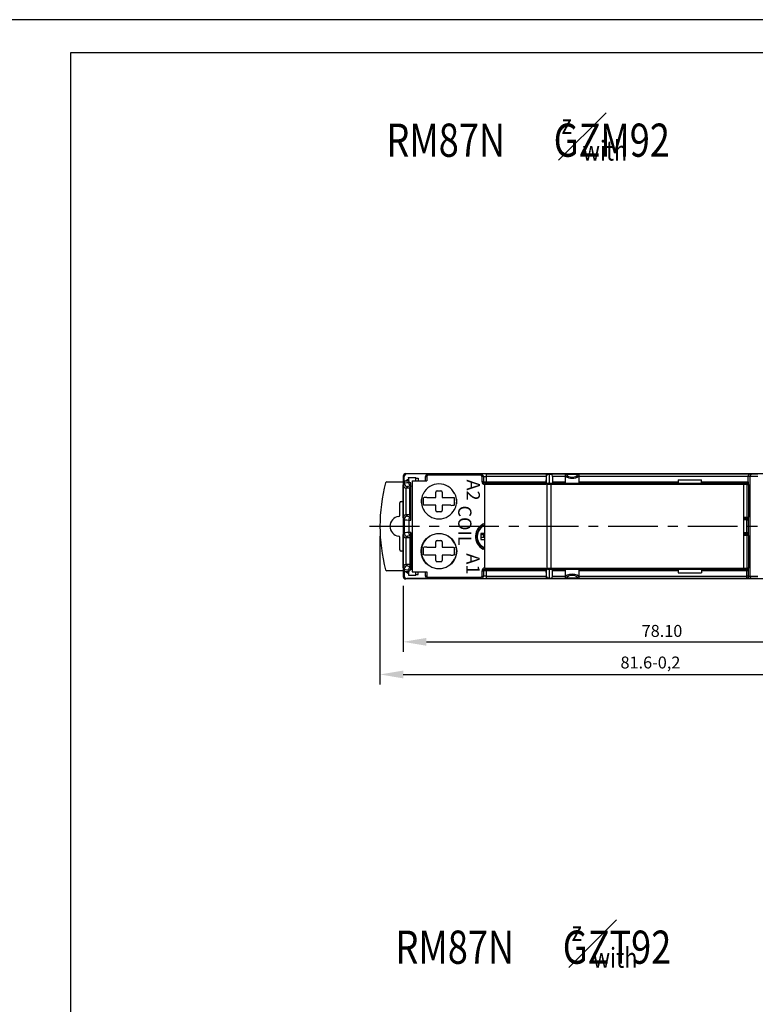
# Model space of a CAD drawing. Extents: x 486 to 1293, y 0 to 297.
# Drawn here: x 1095 to 1206, y 148 to 297 of the extents above; entities that cross this region are included whole.
import ezdxf

# ---------------------------------------------------------------- set-up
doc = ezdxf.new("R2010")
doc.units = 0
doc.header["$LTSCALE"] = 6
doc.header["$MEASUREMENT"] = 0
doc.linetypes.add('CENTER', pattern=[2, 1.25, -0.25, 0.25, -0.25])
doc.layers.get('0').update_dxf_attribs({"linetype": 'CONTINUOUS'})
doc.layers.get('DEFPOINTS').update_dxf_attribs({"linetype": 'CONTINUOUS'})
for name, color, linetype in [('1', 3, 'CONTINUOUS'), ('2', 6, 'CONTINUOUS'), ('OSIE', 2, 'CENTER'), ('WY', 1, 'CONTINUOUS'), ('WYMIARY', 1, 'CONTINUOUS')]:
    doc.layers.add(name, color=color, linetype=linetype)
doc.styles.add('ITALIC', font='simplex', dxfattribs={"oblique": 15})
doc.dimstyles.get("Standard").update_dxf_attribs({"dimtxt": 3.6, "dimasz": 3.5, "dimexe": 1.5, "dimexo": 1.5, "dimgap": 1.5, "dimtad": 1, "dimzin": 0, "dimtxsty": 'STANDARD', "dimcen": -1, "dimazin": 3, "dimtp": 0.1, "dimtfac": 1, "dimtdec": 4, "dimtofl": 0, "dimtmove": 0, "dimatfit": 3, "dimtolj": 1, "dimtzin": 0})

# ---------------------------------------------------------------- blocks, each defined once
blk = doc.blocks.new('*D98')
at = {"color": 0, "linetype": 'BYBLOCK'}
for p, q in [((1160.793446, 72.183162), (1160.793446, 62.254349)), ((1238.896966, 72.183162), (1238.896966, 62.254349)), ((1164.293446, 63.754349), (1235.396966, 63.754349))]:
    blk.add_line(p, q, dxfattribs=at)
for points in [[(1164.293446, 64.337683), (1164.293446, 63.171016), (1160.793446, 63.754349)], [(1235.396966, 64.337683), (1235.396966, 63.171016), (1238.896966, 63.754349)]]:
    blk.add_solid(points, dxfattribs=at)
at = {"layer": 'DEFPOINTS', "color": 0, "linetype": 'BYBLOCK'}
for p in [(1160.793446, 73.683162), (1238.896966, 73.683162), (1238.896966, 63.754349)]:
    blk.add_point(p, dxfattribs=at)
at = {"color": 0, "linetype": 'BYBLOCK', "insert": (1199.845206, 65.404349), "char_height": 1.8, "attachment_point": 5}
blk.add_mtext('\\A1;78.10', dxfattribs=at)
blk = doc.blocks.new('*D127')
at = {"layer": 'DEFPOINTS', "color": 0}
for p in [(1149.26, 220.6), (1230.86, 213.1), (1230.86, 198.25)]:
    blk.add_point(p, dxfattribs=at)
at = {"layer": 'WYMIARY', "color": 0}
for p, q in [((1149.26, 219.1), (1149.26, 196.75)), ((1230.86, 211.6), (1230.86, 196.75)), ((1152.76, 198.25), (1227.36, 198.25))]:
    blk.add_line(p, q, dxfattribs=at)
for points in [[(1152.76, 198.83), (1152.76, 197.66), (1149.26, 198.25)], [(1227.36, 197.66), (1227.36, 198.83), (1230.86, 198.25)]]:
    blk.add_solid(points, dxfattribs=at)
at = {"layer": 'WYMIARY', "color": 0, "insert": (1190.06, 200.05), "char_height": 1.8, "attachment_point": 5}
blk.add_mtext('\\A1;81.6-0,2', dxfattribs=at)

msp = doc.modelspace()

# ---------------------------------------------------------------- linework, layer by layer
at = {"color": 3, "linetype": 'CONTINUOUS'}
for p, q in [((1150.292444, 227.296754), (1152.754095, 227.296754)), ((1152.754095, 228.146756), (1152.754095, 213.046755)), ((1152.924792, 228.096754), (1152.754095, 228.096754)), ((1152.924792, 228.115533), (1152.924792, 228.096754)), ((1152.924792, 227.446754), (1152.924792, 228.096754)), ((1152.924792, 227.446754), (1152.92813, 227.446754)), ((1152.92813, 227.446754), (1153.598935, 227.446754)), ((1152.92813, 227.446754), (1152.92813, 227.082308)), ((1153.578893, 227.726754), (1153.228891, 227.446754)), ((1156.524791, 228.496754), (1153.32442, 228.496754)), ((1153.578893, 227.946754), (1154.678893, 227.946754)), ((1153.578893, 227.946754), (1153.578893, 227.446754)), ((1153.598935, 227.446754), (1153.598935, 227.160382)), ((1154.128893, 227.446754), (1154.128893, 213.746754)), ((1154.128893, 227.446754), (1156.324792, 227.446754)), ((1154.678893, 227.446754), (1154.678893, 227.946754)), ((1154.678893, 227.846754), (1155.028893, 227.846754)), ((1155.028893, 227.846754), (1155.028893, 227.446754)), ((1156.124792, 227.446754), (1156.124792, 228.096754)), ((1156.124792, 228.096754), (1156.324792, 228.096754)), ((1156.324792, 228.096754), (1156.324792, 227.446754)), ((1156.524791, 228.496754), (1164.457615, 228.496754)), ((1156.524791, 228.496754), (1156.524791, 228.296754)), ((1164.457615, 228.296754), (1156.524791, 228.296754)), ((1165.261396, 228.496754), (1164.457615, 228.496754)), ((1164.457615, 228.496754), (1164.457615, 228.296754)), ((1164.857614, 228.096754), (1164.657614, 228.096754)), ((1164.657614, 227.296754), (1164.657614, 228.096754)), ((1164.857614, 227.296754), (1164.657614, 227.296754)), ((1164.857614, 228.096754), (1164.857614, 227.296754)), ((1164.857614, 228.096754), (1165.259506, 228.096754)), ((1164.857614, 227.296754), (1165.259506, 227.296754)), ((1174.312459, 228.096754), (1165.259506, 228.096754)), ((1165.259506, 228.096754), (1165.259506, 227.296754)), ((1165.259506, 227.296754), (1174.305478, 227.296754)), ((1165.261396, 228.496754), (1205.194154, 228.496754)), ((1174.313768, 228.246754), (1174.303009, 227.013911)), ((1174.334502, 228.246754), (1174.313768, 228.246754)), ((1174.368444, 228.246754), (1174.334502, 228.246754)), ((1174.368444, 226.896754), (1174.368444, 228.246754)), ((1174.513761, 228.446754), (1174.534495, 228.446754)), ((1174.534495, 228.446754), (1174.629239, 228.446754)), ((1174.629239, 228.446754), (1174.759741, 228.446754)), ((1174.759741, 228.446754), (1175.224927, 228.446754)), ((1174.759741, 228.446754), (1174.759741, 227.096754)), ((1175.301249, 228.096754), (1175.249864, 228.388176)), ((1177.207614, 228.096754), (1175.301249, 228.096754)), ((1175.301249, 228.096754), (1175.301249, 227.096754)), ((1175.301249, 227.296754), (1177.207614, 227.296754)), ((1177.207614, 228.331284), (1177.207614, 227.096754)), ((1177.223149, 228.447076), (1177.208717, 228.335887)), ((1177.30955, 228.446754), (1177.224633, 228.446754)), ((1177.30955, 228.446754), (1179.205679, 228.446754)), ((1179.09491, 228.419959), (1177.420319, 228.419959)), ((1179.205679, 228.446754), (1179.292179, 228.446754)), ((1179.307615, 227.096754), (1179.307615, 228.331284)), ((1204.796241, 228.096754), (1179.307615, 228.096754)), ((1179.307615, 227.296754), (1194.257614, 227.296754)), ((1194.257614, 227.596755), (1197.757615, 227.596755)), ((1194.257614, 227.596755), (1194.257614, 227.096754)), ((1197.757615, 227.096754), (1197.757615, 227.596755)), ((1197.757615, 227.296754), (1204.796241, 227.296754)), ((1204.796241, 227.296754), (1204.796241, 228.096754)), ((1205.082859, 228.096754), (1204.796241, 228.096754)), ((1204.796241, 227.296754), (1204.855855, 227.296754)), ((1206.282814, 228.096754), (1205.082859, 228.096754)), ((1205.082859, 213.096754), (1205.082859, 228.096754)), ((1205.194154, 228.496754), (1205.482843, 228.496754)), ((1205.482843, 228.496754), (1206.282814, 228.496754)), ((1152.760629, 221.853669), (1152.760629, 226.839839)), ((1153.160625, 226.357286), (1153.160625, 222.336223)), ((1153.2627, 226.346754), (1153.160625, 226.357286)), ((1153.747613, 226.346754), (1153.2627, 226.346754)), ((1153.912575, 226.649063), (1153.747613, 226.437521)), ((1153.747613, 222.255988), (1153.747613, 226.437521)), ((1153.92813, 221.532547), (1153.92813, 227.160961)), ((1157.665982, 224.930664), (1157.665982, 225.739148)), ((1157.865222, 225.938388), (1158.450007, 225.938388)), ((1158.649247, 225.739148), (1158.649247, 224.930664)), ((1165.057614, 227.096754), (1174.059352, 227.096754)), ((1165.057614, 227.096754), (1165.057614, 226.896754)), ((1174.059352, 226.896754), (1165.057614, 226.896754)), ((1174.303732, 227.096754), (1174.059352, 227.096754)), ((1174.059352, 227.096754), (1174.059352, 226.896754)), ((1174.259344, 226.896754), (1174.059352, 226.896754)), ((1174.300541, 226.896754), (1174.259344, 226.896754)), ((1174.300541, 226.896754), (1174.301661, 226.917887)), ((1175.534457, 226.896754), (1174.368444, 226.896754)), ((1174.629239, 227.096754), (1175.534457, 227.096754)), ((1175.534457, 227.096754), (1187.052351, 227.096754)), ((1175.534457, 226.896754), (1175.534457, 227.096754)), ((1187.052351, 226.896754), (1175.534457, 226.896754)), ((1187.052351, 227.096754), (1188.068461, 227.096754)), ((1187.052351, 226.896754), (1187.052351, 227.096754)), ((1187.21721, 226.896754), (1187.052351, 226.896754)), ((1188.23332, 226.896754), (1187.21721, 226.896754)), ((1188.068461, 227.096754), (1190.257615, 227.096754)), ((1190.057614, 226.896754), (1188.23332, 226.896754)), ((1204.659353, 226.896754), (1190.057614, 226.896754)), ((1190.257615, 227.096754), (1204.655861, 227.096754)), ((1204.659353, 221.993014), (1204.659353, 226.896754)), ((1204.659353, 226.896754), (1204.859345, 226.896754)), ((1204.859345, 226.896754), (1204.859345, 221.993014)), ((1152.468948, 224.338027), (1152.754095, 224.338027)), ((1155.507616, 224.698593), (1155.507616, 223.994916)), ((1155.817836, 224.8821), (1155.818026, 224.882954)), ((1156.349294, 224.930664), (1157.665982, 224.930664)), ((1158.649247, 224.930664), (1159.965936, 224.930664)), ((1160.497203, 224.882954), (1160.497393, 224.8821)), ((1160.807613, 224.698593), (1160.807613, 223.994916)), ((1152.268952, 222.27717), (1152.268952, 224.138035)), ((1155.818026, 223.810555), (1155.817836, 223.811409)), ((1157.665982, 223.762844), (1156.349294, 223.762844)), ((1157.665982, 222.95436), (1157.665982, 223.762844)), ((1158.450007, 222.755121), (1157.865222, 222.755121)), ((1159.965936, 223.762844), (1158.649247, 223.762844)), ((1158.649247, 223.762844), (1158.649247, 222.95436)), ((1160.497393, 223.811409), (1160.497203, 223.810555)), ((1152.92813, 221.611201), (1152.92813, 219.582308)), ((1153.160625, 222.336223), (1153.2627, 222.346754)), ((1153.747613, 222.346754), (1153.2627, 222.346754)), ((1153.598935, 221.533126), (1153.598935, 219.660382)), ((1153.912575, 222.044446), (1153.747613, 222.255988)), ((1153.912575, 222.044446), (1153.922054, 222.004395)), ((1204.096596, 221.993014), (1204.659353, 221.993014)), ((1204.655892, 221.793022), (1204.096596, 221.793022)), ((1204.096596, 221.748484), (1204.611355, 221.748484)), ((1204.611355, 221.548492), (1204.096596, 221.548492)), ((1204.611355, 221.748484), (1204.655892, 221.793022)), ((1204.611355, 221.748484), (1204.611355, 221.548492)), ((1204.611355, 219.645017), (1204.611355, 221.548492)), ((1204.611355, 221.548492), (1204.811347, 221.548492)), ((1204.659353, 221.993014), (1204.859345, 221.993014)), ((1204.855885, 221.59303), (1204.811347, 221.548492)), ((1204.811347, 221.548492), (1204.811347, 219.645017)), ((1152.268952, 217.055474), (1152.268952, 218.916339)), ((1152.760629, 214.353669), (1152.760629, 219.339839)), ((1153.2627, 218.846754), (1153.160625, 218.857286)), ((1153.160625, 218.857286), (1153.160625, 214.836223)), ((1153.747613, 218.846754), (1153.2627, 218.846754)), ((1153.912575, 219.149063), (1153.747613, 218.937521)), ((1153.747613, 218.937521), (1153.747613, 214.755988)), ((1153.92813, 219.660961), (1153.92813, 214.032547)), ((1157.865222, 218.438387), (1158.450007, 218.438387)), ((1165.057614, 219.496754), (1164.457615, 219.496754)), ((1164.457615, 219.496754), (1164.457615, 218.596754)), ((1164.457615, 219.483641), (1165.057614, 219.483641)), ((1164.907615, 219.325515), (1164.457615, 219.325515)), ((1164.907615, 218.925515), (1164.457615, 218.925515)), ((1164.457615, 218.596754), (1165.057614, 218.596754)), ((1165.057614, 219.325515), (1164.907615, 219.325515)), ((1164.907615, 218.925515), (1164.907615, 219.325515)), ((1165.057614, 218.925515), (1164.907615, 218.925515)), ((1165.045007, 219.494159), (1165.045007, 219.496754)), ((1165.057614, 219.494159), (1165.045007, 219.494159)), ((1204.096596, 219.645017), (1204.611355, 219.645017)), ((1204.611355, 219.445024), (1204.096596, 219.445024)), ((1204.096596, 219.400487), (1204.655892, 219.400487)), ((1204.659353, 219.200494), (1204.096596, 219.200494)), ((1204.611355, 219.645017), (1204.611355, 219.445024)), ((1204.611355, 219.645017), (1204.811347, 219.645017)), ((1204.655892, 219.400487), (1204.611355, 219.445024)), ((1204.859345, 219.200494), (1204.659353, 219.200494)), ((1204.659353, 214.296754), (1204.659353, 219.200494)), ((1204.811347, 219.645017), (1204.855885, 219.600479)), ((1204.859345, 219.200494), (1204.859345, 214.296754)), ((1152.754095, 216.855481), (1152.468948, 216.855481)), ((1155.507616, 217.198592), (1155.507616, 216.494915)), ((1155.817836, 217.382099), (1155.818026, 217.382953)), ((1156.349293, 217.430663), (1157.665982, 217.430663)), ((1157.665982, 217.430663), (1157.665982, 218.239147)), ((1158.649247, 218.239147), (1158.649247, 217.430663)), ((1158.649247, 217.430663), (1159.965936, 217.430663)), ((1160.497203, 217.382953), (1160.497393, 217.382099)), ((1160.807613, 217.198592), (1160.807613, 216.494915)), ((1165.057614, 217.053382), (1164.836037, 217.161708)), ((1164.955695, 217.406465), (1164.923876, 217.341378)), ((1164.923876, 217.341378), (1165.057614, 217.275995)), ((1164.955695, 217.406465), (1165.057614, 217.356638)), ((1155.818026, 216.310554), (1155.817836, 216.311408)), ((1157.665982, 216.262843), (1156.349293, 216.262843)), ((1157.665982, 215.454359), (1157.665982, 216.262843)), ((1158.649247, 216.262843), (1158.649247, 215.454359)), ((1159.965936, 216.262843), (1158.649247, 216.262843)), ((1160.497393, 216.311408), (1160.497203, 216.310554)), ((1152.754095, 213.896755), (1150.292444, 213.896755)), ((1152.92813, 214.1112), (1152.92813, 213.746754)), ((1153.160625, 214.836223), (1153.2627, 214.846754)), ((1153.747613, 214.846754), (1153.2627, 214.846754)), ((1153.598935, 214.033126), (1153.598935, 213.746754)), ((1153.912575, 214.544446), (1153.747613, 214.755988)), ((1153.912575, 214.544446), (1153.922054, 214.504395)), ((1158.450007, 215.25512), (1157.865222, 215.25512)), ((1164.657614, 213.896755), (1164.857614, 213.896755)), ((1164.657614, 213.096754), (1164.657614, 213.896755)), ((1164.857614, 213.896755), (1164.857614, 213.096754)), ((1165.259506, 213.896755), (1164.857614, 213.896755)), ((1165.057614, 214.296754), (1174.059352, 214.296754)), ((1165.057614, 214.296754), (1165.057614, 214.096754)), ((1174.059352, 214.096754), (1165.057614, 214.096754)), ((1174.305478, 213.896755), (1165.259506, 213.896755)), ((1165.259506, 213.896755), (1165.259506, 213.096754)), ((1174.059352, 214.296754), (1174.059352, 214.096754)), ((1174.059352, 214.296754), (1174.259344, 214.296754)), ((1174.059352, 214.096754), (1174.303732, 214.096754)), ((1174.259344, 214.296754), (1174.300541, 214.296754)), ((1174.301204, 214.280478), (1174.300541, 214.296754)), ((1174.303009, 214.179597), (1174.313768, 212.946754)), ((1174.368444, 214.296754), (1175.534457, 214.296754)), ((1174.368444, 212.946754), (1174.368444, 214.296754)), ((1175.534457, 214.096754), (1174.629239, 214.096754)), ((1174.759741, 214.096754), (1174.759741, 212.746755)), ((1175.301249, 213.096754), (1175.301249, 214.096754)), ((1177.207614, 213.896755), (1175.301249, 213.896755)), ((1175.534457, 214.296754), (1187.052351, 214.296754)), ((1175.534457, 214.096754), (1175.534457, 214.296754)), ((1187.052351, 214.096754), (1175.534457, 214.096754)), ((1177.207614, 214.096754), (1177.207614, 212.862224)), ((1179.307615, 212.862224), (1179.307615, 214.096754)), ((1194.257614, 213.896755), (1179.307615, 213.896755)), ((1187.052351, 214.296754), (1187.21721, 214.296754)), ((1187.052351, 214.096754), (1187.052351, 214.296754)), ((1188.068461, 214.096754), (1187.052351, 214.096754)), ((1187.21721, 214.296754), (1188.23332, 214.296754)), ((1190.257615, 214.096754), (1188.068461, 214.096754)), ((1188.23332, 214.296754), (1190.057614, 214.296754)), ((1190.057614, 214.296754), (1204.659353, 214.296754)), ((1204.655861, 214.096754), (1190.257615, 214.096754)), ((1194.257614, 214.096754), (1194.257614, 213.596754)), ((1197.757615, 214.096754), (1197.757615, 213.596754)), ((1204.585289, 213.896755), (1197.757615, 213.896755)), ((1204.798319, 213.896755), (1204.585289, 213.896755)), ((1204.585289, 213.096754), (1204.585289, 213.896755)), ((1204.859345, 214.296754), (1204.659353, 214.296754)), ((1204.798319, 213.896755), (1204.798319, 213.096754)), ((1204.855855, 213.896755), (1204.798319, 213.896755)), ((1152.754095, 213.096754), (1152.924792, 213.096754)), ((1152.924792, 213.746754), (1152.924792, 213.096754)), ((1152.92813, 213.746754), (1152.924792, 213.746754)), ((1152.924792, 213.096754), (1152.924792, 213.077976)), ((1153.598935, 213.746754), (1152.92813, 213.746754)), ((1153.228891, 213.746754), (1153.578893, 213.466754)), ((1156.524791, 212.696755), (1153.32442, 212.696755)), ((1153.578893, 213.746754), (1153.578893, 213.246754)), ((1153.578893, 213.246754), (1154.678893, 213.246754)), ((1154.128893, 213.746754), (1156.324792, 213.746754)), ((1154.678893, 213.246754), (1154.678893, 213.746754)), ((1154.678893, 213.346755), (1155.028893, 213.346755)), ((1155.028893, 213.346755), (1155.028893, 213.746754)), ((1156.124792, 213.096754), (1156.124792, 213.746754)), ((1156.324792, 213.096754), (1156.124792, 213.096754)), ((1156.324792, 213.746754), (1156.324792, 213.096754)), ((1156.524791, 212.896754), (1164.457615, 212.896754)), ((1156.524791, 212.896754), (1156.524791, 212.696755)), ((1164.457615, 212.696755), (1156.524791, 212.696755)), ((1164.457615, 212.896754), (1164.457615, 212.696755)), ((1164.457615, 212.696755), (1165.261396, 212.696755)), ((1164.657614, 213.096754), (1164.857614, 213.096754)), ((1165.259506, 213.096754), (1164.857614, 213.096754)), ((1165.259506, 213.096754), (1174.312459, 213.096754)), ((1204.772242, 212.696755), (1165.261396, 212.696755)), ((1174.313768, 212.946754), (1174.334502, 212.946754)), ((1174.334502, 212.946754), (1174.368444, 212.946754)), ((1174.534495, 212.746755), (1174.513761, 212.746755)), ((1174.629239, 212.746755), (1174.534495, 212.746755)), ((1174.759741, 212.746755), (1174.629239, 212.746755)), ((1174.759741, 212.746755), (1175.224927, 212.746755)), ((1175.249864, 212.805333), (1175.301249, 213.096754)), ((1175.301249, 213.096754), (1177.207614, 213.096754)), ((1177.30955, 212.746755), (1177.22305, 212.746755)), ((1179.205679, 212.746755), (1177.30955, 212.746755)), ((1177.420319, 212.77355), (1179.09491, 212.77355)), ((1179.205679, 212.746755), (1179.290596, 212.746755)), ((1179.29208, 212.746432), (1179.306512, 212.857622)), ((1179.307615, 213.096754), (1204.585289, 213.096754)), ((1194.257614, 213.596754), (1197.757615, 213.596754)), ((1204.798319, 213.096754), (1204.585289, 213.096754)), ((1204.772242, 212.696755), (1205.198304, 212.696755)), ((1204.798319, 213.096754), (1205.082859, 213.096754)), ((1205.082859, 213.096754), (1206.282814, 213.096754)), ((1205.482843, 212.696755), (1205.198304, 212.696755)), ((1206.282814, 212.696755), (1205.482843, 212.696755))]:
    msp.add_line(p, q, dxfattribs=at)
at = {"color": 3, "linetype": 'CONTINUOUS', "flags": 128}
for points in [[(1179.305088, 228.321107), (1179.3075, 228.341802), (1179.291218, 228.446919)], [(1153.922054, 226.689113), (1153.920664, 226.67912), (1153.912575, 226.649063)], [(1155.807614, 224.86221), (1155.817829, 224.882085), (1155.817836, 224.8821), (1155.817836, 224.8821)], [(1159.965936, 224.930664), (1160.14105, 224.936141), (1160.29717, 224.931342), (1160.417512, 224.917075), (1160.485375, 224.895744), (1160.497203, 224.882954)], [(1160.497393, 224.8821), (1160.497401, 224.882085), (1160.507615, 224.862105)], [(1155.817836, 223.811409), (1155.817829, 223.811424), (1155.807614, 223.831404)], [(1156.349294, 223.762844), (1156.174179, 223.757368), (1156.018059, 223.762167), (1155.897718, 223.776433), (1155.829854, 223.797764), (1155.818026, 223.810555)], [(1160.507615, 223.831299), (1160.497401, 223.811424), (1160.497393, 223.811409), (1160.497393, 223.811409)], [(1153.922054, 219.189113), (1153.920664, 219.17912), (1153.912575, 219.149063)], [(1155.807614, 217.362209), (1155.817829, 217.382084), (1155.817836, 217.382099), (1155.817836, 217.382099)], [(1159.965936, 217.430663), (1160.14105, 217.43614), (1160.29717, 217.431341), (1160.417512, 217.417074), (1160.485375, 217.395743), (1160.497203, 217.382953)], [(1160.497393, 217.382099), (1160.4974, 217.382084), (1160.507615, 217.362104)], [(1164.923876, 217.341378), (1164.922058, 217.33766), (1164.916971, 217.327254), (1164.908807, 217.310557), (1164.897879, 217.288203), (1164.8846, 217.261042), (1164.869475, 217.230105), (1164.85308, 217.196569), (1164.836037, 217.161708)], [(1155.817836, 216.311408), (1155.817829, 216.311423), (1155.807614, 216.331403)], [(1156.349293, 216.262843), (1156.174179, 216.257367), (1156.018059, 216.262166), (1155.897717, 216.276432), (1155.829854, 216.297763), (1155.818026, 216.310554)], [(1160.507615, 216.331298), (1160.4974, 216.311423), (1160.497393, 216.311408), (1160.497393, 216.311408)], [(1174.301406, 214.280438), (1174.30139, 214.280683), (1174.301611, 214.274398), (1174.30177, 214.266801)], [(1204.585289, 213.896755), (1204.583493, 213.935772), (1204.578173, 213.973291), (1204.569534, 214.007868), (1204.55791, 214.038176), (1204.543744, 214.063048), (1204.527584, 214.08153), (1204.510049, 214.092912), (1204.491812, 214.096754)], [(1177.210141, 212.872402), (1177.207729, 212.851707), (1177.224012, 212.74659)], [(1204.772242, 212.696755), (1204.73577, 212.70444), (1204.700698, 212.727202), (1204.668378, 212.764167), (1204.640047, 212.813912), (1204.616797, 212.874526), (1204.599519, 212.943681), (1204.588882, 213.018718), (1204.585289, 213.096754)]]:
    msp.add_lwpolyline(points, dxfattribs=at)
at = {"color": 3, "linetype": 'CONTINUOUS'}
msp.add_circle((1158.157614, 216.846753), 2.675, dxfattribs=at)
for centre, radius, start, end in [((1150.292447, 227.096755), 0.199999, 90.000815, 165.406132), ((1153.154094, 228.146756), 0.399999, 89.999384, 180), ((1153.324363, 228.096734), 0.40002, 89.991829, 177.286717), ((1156.524791, 228.096754), 0.4, 90, 180), ((1156.524791, 228.096754), 0.2, 90, 180), ((1164.457615, 228.096754), 0.4, 0, 90), ((1164.457615, 228.096754), 0.2, 0, 90), ((1165.057615, 227.296754), 0.4, 180, 270), ((1165.057615, 227.296754), 0.2, 180, 270), ((1153.182605, 227.239966), 12.077035, 359.23384, 0.269413), ((1189.291621, 228.210694), 24.032386, 179.231687, 180.271645), ((1174.513764, 228.24676), 0.199996, 90.000916, 180), ((1174.534498, 228.24676), 0.199996, 90.000916, 180), ((1174.649338, 228.151355), 0.296652, 93.885038, 161.241147), ((1177.274338, 228.081311), 0.368772, 66.680585, 84.520792), ((1179.225147, 228.123998), 0.323349, 93.451655, 113.75167), ((1204.59687, 227.296061), 0.199371, 270.119959, 0.199167), ((1204.655859, 227.296749), 0.199996, 270.000474, 0), ((1205.19498, 228.098141), 0.398742, 90.118735, 180.199307), ((1205.482853, 228.096762), 0.399994, 90.001337, 180), ((1175.260227, 220.596754), 26, 165.407765, 194.592235), ((1153.25745, 226.844982), 0.497215, 182.280947, 258.770759), ((1153.428252, 227.082503), 0.500122, 180.022336, 269.975669), ((1154.101674, 227.157469), 0.502747, 179.667917, 249.066916), ((1146.334286, 227.002841), 7.59549, 357.416188, 1.192852), ((1158.157615, 224.346754), 2.62962, 26.662516, 153.337484), ((1174.459359, 226.896751), 0.200015, 141.384853, 180), ((1174.64934, 226.801354), 0.296654, 93.885284, 161.241056), ((1187.030224, 226.914994), 0.187874, 354.428681, 83.236022), ((1188.046333, 226.914994), 0.187874, 354.428655, 83.236075), ((1190.257615, 226.896754), 0.2, 90, 180), ((1158.157615, 224.346754), 2.673255, 172.437115, 187.562885), ((1156.181616, 223.55974), 1.381141, 83.02679, 105.263182), ((1158.157615, 224.346754), 2.673255, 352.437115, 7.562885), ((1158.157615, 224.346754), 2.62962, 206.662516, 333.337484), ((1160.133614, 225.133756), 1.381128, 263.026695, 285.263297), ((1152.260227, 220.596754), 1.491273, 96.493482, 263.506518), ((1152.068965, 222.277167), 0.199989, 276.493113, 0.197338), ((1153.25745, 221.848527), 0.497214, 101.229226, 177.719452), ((1153.428252, 221.611006), 0.500122, 90.024313, 179.977668), ((1154.101674, 221.53604), 0.502748, 110.933119, 180.332054), ((1138.035597, 221.584633), 15.892618, 359.812221, 1.595475), ((1204.611334, 221.548471), 0.200013, 0.125433, 89.994159), ((1204.655872, 221.593009), 0.200013, 0.125433, 89.994159), ((1165.757615, 219.046754), 2.098262, 109.488025, 243.946505), ((1165.757615, 219.046754), 1.89827, 111.638999, 243.946505), ((1165.757615, 219.046754), 1.825822, 112.543797, 243.946505), ((1152.068968, 218.916346), 0.199985, 0, 83.507649), ((1153.25745, 219.344981), 0.497214, 182.280548, 258.770774), ((1153.428252, 219.582503), 0.500122, 180.022332, 269.975687), ((1154.101674, 219.657469), 0.502748, 179.667946, 249.066881), ((1146.33426, 219.502841), 7.595516, 357.416194, 1.192847), ((1158.157614, 216.846753), 2.62962, 26.662516, 153.337484), ((1204.611334, 219.645037), 0.200013, 270.005841, 359.874567), ((1204.655872, 219.6005), 0.200013, 270.005841, 359.874567), ((1158.157614, 216.846753), 2.673255, 172.437115, 187.562885), ((1156.181616, 216.059739), 1.381141, 83.02679, 105.263182), ((1158.157614, 216.846753), 2.673255, 352.437115, 7.562885), ((1158.157614, 216.846753), 2.62962, 206.662516, 333.337484), ((1160.133614, 217.633755), 1.381128, 263.026695, 285.263297), ((1150.292441, 214.096746), 0.199992, 194.591982, 270.000737), ((1153.25745, 214.348527), 0.497215, 101.229241, 177.719053), ((1153.428252, 214.111005), 0.500122, 90.024331, 179.977664), ((1154.101674, 214.03604), 0.502747, 110.933084, 180.332083), ((1138.035576, 214.084633), 15.892639, 359.812223, 1.595474), ((1165.057615, 213.896754), 0.4, 90, 180), ((1165.057615, 213.896754), 0.2, 90, 180), ((1153.182605, 213.953542), 12.077035, 359.730587, 0.76616), ((1174.459359, 214.296758), 0.200015, 180, 218.615147), ((1174.64934, 214.392154), 0.296654, 198.758944, 266.114716), ((1187.030224, 214.278515), 0.187874, 276.763978, 5.571319), ((1188.046333, 214.278515), 0.187874, 276.763925, 5.571345), ((1190.257615, 214.296754), 0.2, 180, 270), ((1204.598323, 213.896759), 0.199997, 0, 89.998702), ((1204.655859, 213.896759), 0.199996, 0, 89.999526), ((1153.154096, 213.046755), 0.400001, 180, 270.000315), ((1153.324397, 213.096811), 0.400056, 182.719147, 270.00332), ((1156.524791, 213.096754), 0.4, 180, 270), ((1156.524791, 213.096754), 0.2, 180, 270), ((1164.457615, 213.096754), 0.4, 270, 0), ((1164.457615, 213.096754), 0.2, 270, 0), ((1189.291621, 212.982815), 24.032386, 179.728355, 180.768313), ((1174.513764, 212.946749), 0.199996, 180, 269.999084), ((1174.534498, 212.946749), 0.199996, 180, 269.999084), ((1174.649338, 213.042153), 0.296652, 198.758853, 266.114962), ((1177.290082, 213.069511), 0.323349, 273.451655, 293.75167), ((1179.240891, 213.112197), 0.368772, 246.680585, 264.520792), ((1205.198313, 213.096746), 0.399994, 180, 269.998663), ((1205.482853, 213.096746), 0.399994, 180, 269.998663)]:
    msp.add_arc(centre, radius, start, end, dxfattribs=at)
for centre, major_axis, ratio, start_param, end_param in [((1175.224927, 228.246754), (0, -0.2), 0.176327, 2.3561944902, 3.1415926536), ((1178.257615, 228.331284), (-1.05, 0), 0.467379, 0, 3.1415926536), ((1178.257615, 228.504489), (-0.85, 0), 0.57735, 0.1731105627, 2.9684820909), ((1204.855854, 226.896754), (0, -0.4), 0.008727, 1.5707963268, 3.1415926536), ((2152.747614, 226.750828), (-1000, 0), 0.017446, 6.2641841638, 6.2780832442), ((1171.424791, 227.076338), (-18.5, 0), 0.016983, 6.0123949919, 6.2641841638), ((2152.747614, 226.250904), (-999.5, 0), 0.017455, 6.2641841638, 6.2776912587), ((1171.424791, 226.576415), (-18, 0), 0.017455, 6.0498511998, 6.2641841638), ((1154.128893, 227.160149), (-0.55, 0), 0.001587, 5.0860455231, 6.0123949919), ((1157.866745, 225.737623), (0.1425, -0.1425), 0.992433, 2.3599925885, 3.9231927187), ((1158.448484, 225.737623), (-0.1425, -0.1425), 0.992433, 2.3599925885, 3.9231927187), ((1174.300541, 227.296754), (0, -0.4), 0.008727, 0, 0.1609939493), ((1174.300541, 227.296754), (0, -0.4), 0.008727, 0.1609939493, 0.7853981634), ((1204.655862, 226.896754), (0, -0.2), 0.017454, 1.5707963268, 3.1415926536), ((1152.468962, 224.13802), (0.141432, -0.141432), 0.999924, 2.3562325664, 3.9269527408), ((1158.082029, 224.346754), (-2.598366, 0), 0.999577, 5.778496462, 6.1473026281), ((1158.2332, 224.346754), (-2.598366, 0), 0.999577, 3.2774753326, 3.6462814988), ((1158.082029, 224.346754), (-2.598366, 0), 0.999577, 0.1358826791, 0.5046888452), ((1157.866745, 222.955885), (-0.1425, -0.1425), 0.992433, 5.5015852421, 7.0647853723), ((1158.448484, 222.955885), (-0.1425, 0.1425), 0.992433, 2.3599925885, 3.9231927187), ((1158.2332, 224.346754), (-2.598366, 0), 0.999577, 2.6369038084, 3.0057099745), ((2152.747614, 221.942681), (-1000, 0), 0.017446, 0.005102063, 0.0190011434), ((1171.424791, 221.61717), (-18.5, 0), 0.016983, 0.0190011434, 0.2707903153), ((2152.747614, 222.442605), (-999.5, 0), 0.017455, 0.0054940484, 0.0190011434), ((1171.424791, 222.117094), (-18, 0), 0.017455, 0.0190011434, 0.2333341074), ((1154.128893, 221.53336), (-0.55, 0), 0.001587, 0.2707903153, 1.1971397841), ((1204.655862, 221.993014), (0, -0.2), 0.017454, 0.0087266463, 1.5707963268), ((1204.855854, 221.993014), (0, -0.4), 0.008727, 0.0087266463, 1.5707963268), ((2152.747614, 219.250828), (-1000, 0), 0.017446, 6.2641841638, 6.2780832442), ((1171.424791, 219.576338), (-18.5, 0), 0.016983, 6.0123949919, 6.2641841638), ((2152.747614, 218.750904), (-999.5, 0), 0.017455, 6.2641841638, 6.2776912587), ((1171.424791, 219.076415), (-18, 0), 0.017455, 6.0498511998, 6.2641841638), ((1154.128893, 219.660149), (-0.55, 0), 0.001587, 5.0860455231, 6.0123949919), ((1157.866745, 218.237622), (0.1425, -0.1425), 0.992433, 2.3599925885, 3.9231927187), ((1158.448483, 218.237622), (-0.1425, -0.1425), 0.992433, 2.3599925885, 3.9231927187), ((1165.045008, 219.499395), (-0.6, 0), 0.008727, 0.5286444138, 1.5707963268), ((1204.655862, 219.200494), (0, -0.2), 0.017454, 1.5707963268, 3.1328660073), ((1204.855854, 219.200494), (0, -0.4), 0.008727, 1.5707963268, 3.1328660073), ((1152.468962, 217.055489), (-0.141432, -0.141432), 0.999924, 5.49782522, 7.0685453944), ((1158.082029, 216.846753), (-2.598366, 0), 0.999577, 5.778496462, 6.1473026281), ((1158.2332, 216.846753), (-2.598366, 0), 0.999577, 3.2774753326, 3.6462814988), ((1158.082029, 216.846753), (-2.598366, 0), 0.999577, 0.1358826791, 0.5046888452), ((1157.866745, 215.455884), (-0.1425, -0.1425), 0.992433, 5.5015852421, 7.0647853723), ((1158.448483, 215.455884), (-0.1425, 0.1425), 0.992433, 2.3599925885, 3.9231927187), ((1158.2332, 216.846753), (-2.598366, 0), 0.999577, 2.6369038084, 3.0057099745), ((2152.747614, 214.442681), (-1000, 0), 0.017446, 0.005102063, 0.0190011434), ((1171.424791, 214.11717), (-18.5, 0), 0.016983, 0.0190011434, 0.2707903153), ((2152.747614, 214.942605), (-999.5, 0), 0.017455, 0.0054940484, 0.0190011434), ((1171.424791, 214.617094), (-18, 0), 0.017455, 0.0190011434, 0.2333341074), ((1154.128893, 214.03336), (-0.55, 0), 0.001587, 0.2707903153, 1.1971397841), ((1174.300541, 213.896754), (0, -0.4), 0.008727, 2.7972383137, 3.1415926536), ((1174.300541, 213.896754), (0, -0.4), 0.008727, 2.3561944902, 2.7972383137), ((1204.655862, 214.296754), (0, -0.2), 0.017454, 0, 1.5707963268), ((1204.855854, 214.296754), (0, -0.4), 0.008727, 0, 1.5707963268), ((1175.224927, 212.946754), (0, -0.2), 0.176327, 0, 0.7853981634), ((1178.257615, 212.862224), (-1.05, 0), 0.467379, 3.136245418, 6.2711894414), ((1178.257615, 212.689019), (-0.85, 0), 0.57735, 3.3147032163, 6.1100747445)]:
    msp.add_ellipse(centre, major_axis=major_axis, ratio=ratio, start_param=start_param, end_param=end_param, dxfattribs=at)
at = {"layer": '2'}
for p, q in [((1292.562871, 297), (1102.562871, 297)), ((1287.562871, 292), (1102.562871, 292))]:
    msp.add_line(p, q, dxfattribs=at)
at = {"layer": 'OSIE'}
msp.add_line((1147.700937, 220.596754), (1233.202852, 220.596754), dxfattribs=at)
at = {"layer": 'WYMIARY', "color": 6}
for p, q in [((1102.562871, 297), (1090.932464, 297)), ((1102.562871, 292), (1102.562871, 5))]:
    msp.add_line(p, q, dxfattribs=at)
at = {"layer": 'WYMIARY', "color": 3}
for p, q in [((1176.210672, 275.797486), (1183.395331, 282.974317)), ((1153.154098, 228.546755), (1230.457615, 228.546755)), ((1153.578893, 227.946754), (1153.578893, 227.996754)), ((1165.057614, 214.296754), (1165.057614, 226.896754)), ((1174.459337, 214.296754), (1174.459337, 226.896754)), ((1175.096596, 214.199566), (1175.096596, 226.899566)), ((1204.096596, 226.899566), (1175.096596, 226.899566)), ((1204.096596, 226.899566), (1204.096596, 214.199566)), ((1155.807614, 223.831404), (1155.807614, 224.86221)), ((1160.507615, 223.831299), (1160.507615, 224.862105)), ((1155.807614, 216.331403), (1155.807614, 217.362209)), ((1160.507615, 216.331298), (1160.507615, 217.362104)), ((1204.096596, 214.199566), (1175.096596, 214.199566)), ((1230.280924, 212.646755), (1153.154098, 212.646755)), ((1177.744125, 154.059478), (1184.928783, 161.23631))]:
    msp.add_line(p, q, dxfattribs=at)

# ---------------------------------------------------------------- texts
at = {"layer": '1', "style": 'ITALIC', "oblique": 15, "width": 0.8}
for s, height, p in [('RM87N      GZM92', 5, (1150.228731, 276.328835)), ('z', 3, (1176.642916, 279.762006)), ('with', 3, (1179.812618, 275.751424)), ('RM87N      GZT92', 5, (1151.596619, 154.615189)), ('z', 3, (1178.176369, 158.023999)), ('with', 3, (1181.346071, 154.013417))]:
    msp.add_text(s, height=height, dxfattribs=at).set_placement(p)
at = {"layer": 'WY', "color": 3, "style": 'ITALIC'}
for s, p in [('A2', (1162.328433, 227.644333)), ('COIL', (1161.059894, 223.725792)), ('A1', (1162.294192, 216.514189))]:
    msp.add_text(s, height=2, rotation=270, dxfattribs=at).set_placement(p)

# ---------------------------------------------------------------- dimensions: what is measured, and where the dimension line sits
at = {"layer": 'WYMIARY'}
dim = msp.add_linear_dim(base=(1230.857616, 198.245739), p1=(1149.260227, 220.596754), p2=(1230.857616, 213.096754), dimstyle='STANDARD', override={"dimtxt": 1.8, "dimgap": 0.75, "dimzin": 8, "dimpost": '-0,2', "dimtmove": 2, "dimtzin": 8}, dxfattribs=at)
dim.commit()
dim.dimension.update_dxf_attribs({"geometry": '*D127', "text_midpoint": (1190.058921, 200.045739)})
at = {"layer": 'WYMIARY', "color": 1}
dim = msp.add_linear_dim(base=(1230.857615, 203.167942), p1=(1152.754095, 213.096754), p2=(1230.857615, 213.096754), dimstyle='STANDARD', override={"dimtxt": 1.8, "dimgap": 0.75}, dxfattribs=at)
dim.commit()
dim.dimension.update_dxf_attribs({"geometry": '*D98', "text_midpoint": (1191.805855, 204.817942), "insert": (-8.03935, 139.413593)})

doc.saveas('drawing.dxf')
